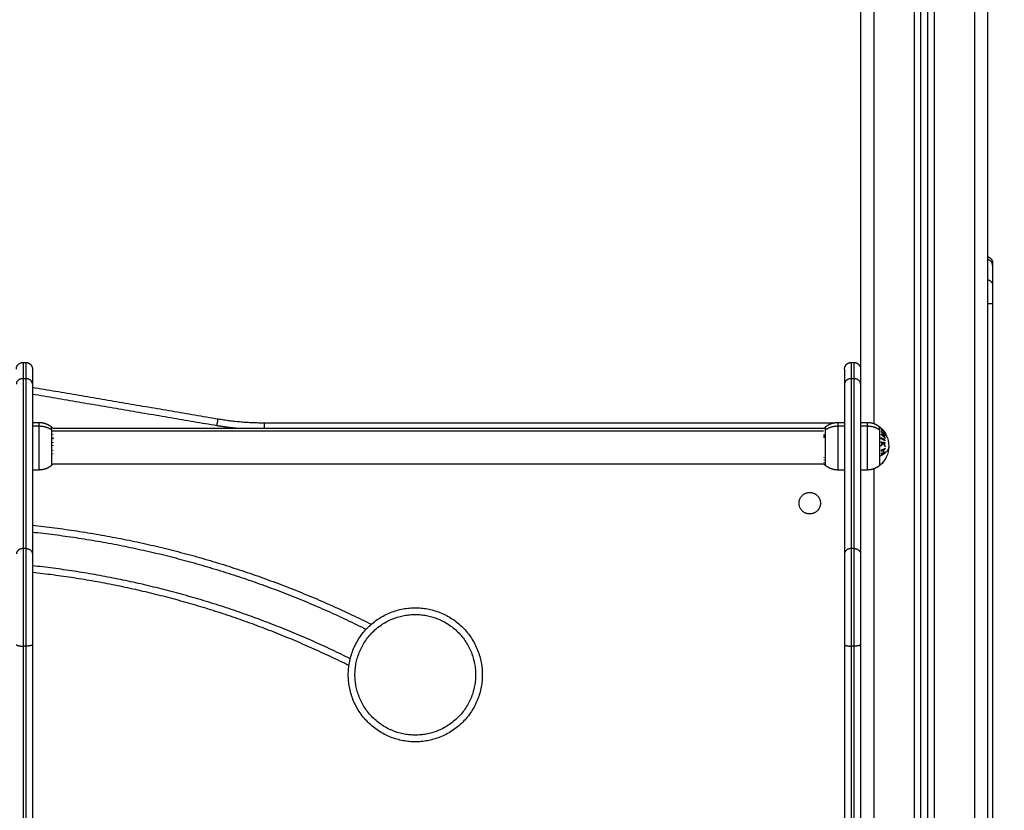
# Model space of a CAD drawing. Units: millimetres. Extents: x -4.8 to 7.8, y 0 to 13.
# Drawn here: x -2.8 to -2.1, y 9.1 to 9.7 of the extents above; entities that cross this region are included whole.
import ezdxf

# ---------------------------------------------------------------- set-up
doc = ezdxf.new("R2010")
doc.units = ezdxf.units.MM
doc.layers.add('DIASTASEIS', color=253, linetype='Continuous', lineweight=5)
doc.layers.add('Make2D$Visible$Curves', color=7, linetype='Continuous')
doc.layers.add('Make2D$Visible$Tangents', color=8, linetype='Continuous')
doc.styles.get("Standard").update_dxf_attribs({"font": 'ARIALN.TTF'})
doc.dimstyles.get("Standard").update_dxf_attribs({"dimtxt": 0.18, "dimasz": 0.15, "dimexe": 0.1, "dimexo": 0, "dimgap": 0.09, "dimtad": 0, "dimzin": 0, "dimdsep": 46, "dimtxsty": 'Standard', "dimblk": 'OBLIQUE', "dimcen": 0.09, "dimadec": 0, "dimazin": 0, "dimtfac": 1, "dimtofl": 0, "dimtmove": 0, "dimatfit": 3, "dimldrblk": 'OBLIQUE', "dimfxl": 1, "dimtolj": 1, "dimtzin": 0, "dimarcsym": 0})

# ---------------------------------------------------------------- blocks, each defined once
blk = doc.blocks.new('S118_B-B')
at = {"layer": 'Make2D$Visible$Curves', "lineweight": -3}
for points, degree in [([(467.09972, 5164.50621), (467.09972, 5163.98315), (467.09972, 5163.46009)], 2), ([(467.14472, 5161.81121), (467.14472, 5163.15741), (467.14472, 5164.50361)], 2), ([(467.14972, 5164.50313), (467.14972, 5163.15717), (467.14972, 5161.81121)], 2), ([(467.19472, 5161.81121), (467.19472, 5163.1266), (467.19472, 5164.44198)], 2), ([(467.19822, 5163.54863), (467.19822, 5163.54113), (467.19822, 5163.53363)], 2), ([(467.19822, 5163.52021), (467.19822, 5163.14321), (467.19822, 5162.76621)], 2), ([(466.47472, 5163.47621), (466.47572, 5163.47621), (466.47672, 5163.47621)], 2), ([(467.09272, 5163.47621), (467.09372, 5163.47621), (467.09472, 5163.47621)], 2), ([(466.48172, 5163.46009), (466.48172, 5163.39674), (466.48172, 5163.33338)], 2), ([(467.08772, 5163.46009), (467.08772, 5163.39674), (467.08772, 5163.33338)], 2), ([(467.09972, 5163.46009), (467.09972, 5163.39674), (467.09972, 5163.33338)], 2), ([(466.48172, 5163.45772), (466.55099, 5163.44592), (466.62026, 5163.43412)], 2), ([(466.48172, 5163.43146), (466.48422, 5163.43146), (466.48672, 5163.43146)], 2), ([(466.65469, 5163.43121), (466.86737, 5163.43121), (467.08005, 5163.43121)], 2), ([(467.08272, 5163.43146), (467.08522, 5163.43146), (467.08772, 5163.43146)], 2), ([(467.09972, 5163.43146), (467.10222, 5163.43146), (467.10472, 5163.43146)], 2), ([(466.49585, 5163.4282), (466.49626, 5163.42787), (466.49665, 5163.42752), (466.49702, 5163.42716)], 3), ([(466.49697, 5163.42716), (466.78471, 5163.42716), (467.07245, 5163.42716)], 2), ([(467.07245, 5163.42719), (467.07244, 5163.42719), (467.07244, 5163.42719), (467.07244, 5163.42719)], 3), ([(467.07245, 5163.42719), (467.07281, 5163.42754), (467.07319, 5163.42788), (467.07358, 5163.4282)], 3), ([(467.07237, 5163.42104), (467.07237, 5163.42095), (467.07237, 5163.42085), (467.07236, 5163.42076)], 3), ([(466.49702, 5163.40026), (466.49665, 5163.3999), (466.49626, 5163.39955), (466.49585, 5163.39922)], 3), ([(467.07242, 5163.40026), (466.78472, 5163.40026), (466.49702, 5163.40026)], 2), ([(467.07358, 5163.39922), (467.07324, 5163.3995), (467.0729, 5163.3998), (467.07258, 5163.4001)], 3), ([(467.11622, 5163.40154), (467.1155, 5163.4007), (467.11471, 5163.39992), (467.11385, 5163.39922)], 3), ([(466.48672, 5163.39596), (466.48422, 5163.39596), (466.48172, 5163.39596)], 2), ([(467.08772, 5163.39596), (467.08522, 5163.39596), (467.08272, 5163.39596)], 2), ([(467.10472, 5163.39596), (467.10222, 5163.39596), (467.09972, 5163.39596)], 2), ([(466.48172, 5163.26576), (466.48172, 5162.99416), (466.48172, 5162.72257)], 2), ([(467.08772, 5163.26576), (467.08772, 5163.06309), (467.08772, 5162.86042)], 2), ([(467.09972, 5163.26576), (467.09972, 5162.99416), (467.09972, 5162.72257)], 2)]:
    blk.add_open_spline(points, degree=degree, dxfattribs=at)
for points, weights, degree, knots in [([(467.19472, 5163.55498), (467.19548, 5163.55474), (467.19617, 5163.55432), (467.19675, 5163.55375), (467.19724, 5163.55326), (467.19761, 5163.55269), (467.19798, 5163.55175), (467.19807, 5163.55144), (467.19815, 5163.55102), (467.19817, 5163.55091), (467.19819, 5163.55071), (467.1982, 5163.55061), (467.19821, 5163.55046), (467.19821, 5163.55041), (467.19821, 5163.55036), (467.19822, 5163.55021), (467.19822, 5163.55021)], [0.847988726879, 0.81595423189, 0.799936984396, 0.799936984396, 0.799936984396, 0.799936984396, 0.799936984396, 0.799936984396, 0.799936984396, 0.799936984396, 0.799936984396, 0.799936984396, 0.799936984396, 0.799936984396, 0.799936984396, 0.799936984396, 0.799936984396], 3, [1.644922, 1.644922, 1.644922, 1.644922, 4.02872, 4.02872, 4.02872, 6.162923, 6.162923, 7.173114, 7.173114, 7.497238, 7.497238, 7.814537, 7.814537, 7.969586, 7.969586, 7.971576, 7.971576, 7.971576, 7.971576]), ([(466.46972, 5163.47121), (466.46972, 5163.47121), (466.46972, 5163.47136), (466.46972, 5163.47141), (466.46972, 5163.47146), (466.46973, 5163.47161), (466.46974, 5163.47171), (466.46977, 5163.47191), (466.46978, 5163.47202), (466.46986, 5163.47244), (466.46995, 5163.47275), (466.47032, 5163.47369), (466.4707, 5163.47426), (466.47118, 5163.47475), (466.47216, 5163.47572), (466.47341, 5163.47621), (466.47472, 5163.47621)], [1, 1, 1, 1, 1, 1, 1, 1, 1, 1, 1, 1, 1, 1, 1, 1.05719095843, 1.17157287528], 3, [0, 0, 0, 0, 0.010615, 0.010615, 0.165325, 0.165325, 0.481929, 0.481929, 0.805344, 0.805344, 1.813324, 1.813324, 3.942857, 3.942857, 3.942857, 7.971576, 7.971576, 7.971576, 7.971576]), ([(466.47672, 5163.47621), (466.47802, 5163.47621), (466.47928, 5163.47572), (466.48025, 5163.47475), (466.48074, 5163.47426), (466.48111, 5163.47369), (466.48148, 5163.47275), (466.48157, 5163.47244), (466.48165, 5163.47202), (466.48167, 5163.47191), (466.48169, 5163.47171), (466.4817, 5163.47161), (466.48171, 5163.47146), (466.48171, 5163.47141), (466.48172, 5163.47132), (466.48172, 5163.47125), (466.48172, 5163.47121)], [0.927077561807, 0.836565984741, 0.791310196208, 0.791310196208, 0.791310196208, 0.791310196208, 0.791310196208, 0.791310196208, 0.791310196208, 0.791310196208, 0.791310196208, 0.791310196208, 0.791310196208, 0.791310196208, 0.791310196208, 0.791310196208, 0.791310196208], 3, [0, 0, 0, 0, 4.02872, 4.02872, 4.02872, 6.10279, 6.10279, 7.084517, 7.084517, 7.399509, 7.399509, 7.707868, 7.707868, 7.858548, 7.858548, 7.971552, 7.971552, 7.971552, 7.971552]), ([(467.08772, 5163.47121), (467.08772, 5163.47125), (467.08772, 5163.47132), (467.08772, 5163.47141), (467.08772, 5163.47146), (467.08773, 5163.47161), (467.08774, 5163.47171), (467.08777, 5163.47191), (467.08778, 5163.47202), (467.08786, 5163.47244), (467.08795, 5163.47275), (467.08832, 5163.47369), (467.0887, 5163.47426), (467.08918, 5163.47475), (467.09016, 5163.47572), (467.09141, 5163.47621), (467.09272, 5163.47621)], [1, 1, 1, 1, 1, 1, 1, 1, 1, 1, 1, 1, 1, 1, 1, 1.05719095843, 1.17157287528], 3, [0, 0, 0, 0, 0.113004, 0.113004, 0.263684, 0.263684, 0.572043, 0.572043, 0.887035, 0.887035, 1.868763, 1.868763, 3.942832, 3.942832, 3.942832, 7.971552, 7.971552, 7.971552, 7.971552]), ([(467.09472, 5163.47621), (467.09602, 5163.47621), (467.09728, 5163.47572), (467.09825, 5163.47475), (467.09874, 5163.47426), (467.09911, 5163.47369), (467.09948, 5163.47275), (467.09957, 5163.47244), (467.09965, 5163.47202), (467.09967, 5163.47191), (467.09969, 5163.47171), (467.0997, 5163.47161), (467.09971, 5163.47142), (467.09972, 5163.4713), (467.09972, 5163.47121)], [0.927077561807, 0.836565984741, 0.791310196208, 0.791310196208, 0.791310196208, 0.791310196208, 0.791310196208, 0.791310196208, 0.791310196208, 0.791310196208, 0.791310196208, 0.791310196208, 0.791310196208, 0.791310196208, 0.791310196208], 3, [0, 0, 0, 0, 4.02872, 4.02872, 4.02872, 6.096991, 6.096991, 7.075974, 7.075974, 7.390086, 7.390086, 7.697582, 7.697582, 7.971619, 7.971619, 7.971619, 7.971619]), ([(466.48672, 5163.43146), (466.48888, 5163.43146), (466.49102, 5163.43098), (466.493, 5163.43002), (466.49402, 5163.42952), (466.49498, 5163.42891), (466.49585, 5163.4282)], [0.898441551488, 0.868516110892, 0.853553390593, 0.853553390593, 0.853553390593, 0.857522183308, 0.865459768739], 3, [41.396913, 41.396913, 41.396913, 41.396913, 47.955576, 47.955576, 47.955576, 51.333417, 51.333417, 51.333417, 51.333417]), ([(467.07358, 5163.4282), (467.07445, 5163.42891), (467.07541, 5163.42952), (467.07643, 5163.43002), (467.07842, 5163.43098), (467.08055, 5163.43146), (467.08272, 5163.43146)], [0.865459768739, 0.857522183308, 0.853553390593, 0.853553390593, 0.853553390593, 0.868516110892, 0.898441551488], 3, [31.46041, 31.46041, 31.46041, 31.46041, 34.838251, 34.838251, 34.838251, 41.396914, 41.396914, 41.396914, 41.396914]), ([(467.10472, 5163.43146), (467.10688, 5163.43146), (467.10902, 5163.43098), (467.111, 5163.43002), (467.11202, 5163.42952), (467.11298, 5163.42891), (467.11385, 5163.4282)], [0.898441551488, 0.868516110892, 0.853553390593, 0.853553390593, 0.853553390593, 0.857522183308, 0.865459768739], 3, [41.396913, 41.396913, 41.396913, 41.396913, 47.955576, 47.955576, 47.955576, 51.333417, 51.333417, 51.333417, 51.333417]), ([(466.49585, 5163.39922), (466.49498, 5163.39851), (466.49402, 5163.3979), (466.493, 5163.3974), (466.49102, 5163.39644), (466.48888, 5163.39596), (466.48672, 5163.39596)], [0.974851270438, 0.965910398175, 0.961439962044, 0.961439962044, 0.961439962044, 0.978293925011, 1.01200185095], 3, [20.118565, 20.118565, 20.118565, 20.118565, 23.496406, 23.496406, 23.496406, 30.055068, 30.055068, 30.055068, 30.055068]), ([(467.08272, 5163.39596), (467.08055, 5163.39596), (467.07842, 5163.39644), (467.07643, 5163.3974), (467.07541, 5163.3979), (467.07445, 5163.39851), (467.07358, 5163.39922)], [1.01200185095, 0.978293925011, 0.961439962044, 0.961439962044, 0.961439962044, 0.965910398175, 0.974851270438], 3, [30.055066, 30.055066, 30.055066, 30.055066, 36.613729, 36.613729, 36.613729, 39.99157, 39.99157, 39.99157, 39.99157]), ([(467.11385, 5163.39922), (467.11298, 5163.39851), (467.11202, 5163.3979), (467.111, 5163.3974), (467.10902, 5163.39644), (467.10688, 5163.39596), (467.10472, 5163.39596)], [0.974851270438, 0.965910398175, 0.961439962044, 0.961439962044, 0.961439962044, 0.978293925011, 1.01200185095], 3, [20.118562, 20.118562, 20.118562, 20.118562, 23.496404, 23.496404, 23.496404, 30.055066, 30.055066, 30.055066, 30.055066]), ([(467.06972, 5163.37121), (467.06972, 5163.37921), (467.06172, 5163.37921), (467.05372, 5163.37921), (467.05372, 5163.37121), (467.05372, 5163.36321), (467.06172, 5163.36321), (467.06972, 5163.36321), (467.06972, 5163.37121)], [1, 0.707106781187, 1, 0.707106781187, 1, 0.707106781187, 1, 0.707106781187, 1], 2, [-9326.893827, -9326.893827, -9326.893827, -9314.327456, -9314.327456, -9301.761085, -9301.761085, -9289.194715, -9289.194715, -9276.628344, -9276.628344, -9276.628344]), ([(466.81741, 5163.24319), (466.81741, 5163.29319), (466.76741, 5163.29319), (466.71741, 5163.29319), (466.71741, 5163.24319), (466.71741, 5163.19319), (466.76741, 5163.19319), (466.81741, 5163.19319), (466.81741, 5163.24319)], [1, 0.707106781187, 1, 0.707106781187, 1, 0.707106781187, 1, 0.707106781187, 1], 2, [0, 0, 0, 70.685531, 70.685531, 141.371062, 141.371062, 212.056594, 212.056594, 282.742125, 282.742125, 282.742125])]:
    blk.add_rational_spline(points, weights, degree=degree, knots=knots, dxfattribs=at)
for points, weights in [([(467.19822, 5163.55021), (467.19822, 5163.55021), (467.19822, 5163.54863)], [1, 0.973248989453, 1]), ([(467.19822, 5163.53521), (467.19822, 5163.53521), (467.19789, 5163.53521)], [1, 0.929596257909, 0.89303889093]), ([(467.19822, 5163.53363), (467.19822, 5163.52948), (467.19822, 5163.52021)], [1, 0.850650808352, 1]), ([(466.48172, 5163.47121), (466.48172, 5163.47121), (466.48172, 5163.46009)], [1, 0.948121121989, 1]), ([(467.08772, 5163.47121), (467.08772, 5163.47121), (467.08772, 5163.46009)], [1, 0.948121121989, 1]), ([(466.62026, 5163.43412), (466.63735, 5163.43121), (466.65469, 5163.43121)], [1, 0.996443607841, 1]), ([(466.49685, 5163.42727), (466.49705, 5163.42708), (466.49725, 5163.42688)], [1, 0.999885782346, 1]), ([(466.49693, 5163.42655), (466.49691, 5163.42649), (466.49688, 5163.42643)], [1, 0.999811748274, 1]), ([(466.49689, 5163.42717), (466.49691, 5163.42711), (466.49693, 5163.42705)], [1, 0.999807376416, 1]), ([(466.4969, 5163.42715), (466.49689, 5163.42716), (466.49689, 5163.42717)], [0.99993770789, 0.999968573055, 1]), ([(466.49692, 5163.4271), (466.49691, 5163.42712), (466.4969, 5163.42715)], [0.997812892903, 0.997951635425, 0.998230319105]), ([(466.49697, 5163.42476), (466.49698, 5163.42473), (466.49698, 5163.4247)], [1, 0.999993490816, 1]), ([(466.49701, 5163.42278), (466.49699, 5163.42264), (466.49697, 5163.42249)], [1, 0.999866658749, 1]), ([(467.07238, 5163.42569), (467.07238, 5163.42571), (467.07238, 5163.42573)], [1, 0.99999173388, 1]), ([(467.07239, 5163.42711), (467.07245, 5163.42716), (467.0725, 5163.42721)], [0.99948652574, 0.999735643333, 1]), ([(467.07248, 5163.41989), (467.0723, 5163.42117), (467.07249, 5163.42245)], [1, 0.993020508934, 1]), ([(467.0725, 5163.42721), (467.07246, 5163.4272), (467.07245, 5163.42719)], [1, 0.999453056896, 1]), ([(467.11485, 5163.42727), (467.11505, 5163.42708), (467.11525, 5163.42688)], [1, 0.999885782346, 1]), ([(467.11492, 5163.4271), (467.11491, 5163.42712), (467.1149, 5163.42715)], [0.997812892903, 0.997951635425, 0.998230319105]), ([(467.11809, 5163.42182), (467.1168, 5163.42345), (467.11497, 5163.42476)], [1, 0.990800676074, 1]), ([(467.11497, 5163.42476), (467.11498, 5163.42473), (467.11498, 5163.4247)], [1, 0.999993490816, 1]), ([(467.11501, 5163.42278), (467.11499, 5163.42264), (467.11497, 5163.42249)], [1, 0.999866658749, 1]), ([(467.11497, 5163.42249), (467.1168, 5163.42118), (467.11808, 5163.41955)], [1, 0.99079711388, 1]), ([(467.11498, 5163.4247), (467.11657, 5163.4228), (467.11754, 5163.42053)], [1, 0.989463036698, 1]), ([(467.11754, 5163.42053), (467.11644, 5163.42175), (467.11501, 5163.42278)], [1, 0.994389567932, 1]), ([(467.11525, 5163.42688), (467.11533, 5163.42676), (467.11533, 5163.42663)], [1, 0.998028986, 0.99866479736]), ([(467.11528, 5163.42454), (467.11527, 5163.42445), (467.11526, 5163.42436)], [0.999687572566, 0.999637315351, 0.999742950666]), ([(467.11807, 5163.42288), (467.11714, 5163.42442), (467.11593, 5163.42575)], [1, 0.993362981542, 0.996102882083]), ([(467.11595, 5163.42375), (467.11719, 5163.42272), (467.11813, 5163.42152)], [1, 0.995059721452, 1]), ([(467.11809, 5163.41962), (467.1173, 5163.42183), (467.11595, 5163.42375)], [1, 0.99067964158, 1]), ([(467.11644, 5163.42527), (467.11648, 5163.42546), (467.11639, 5163.42565)], [1, 0.997532368764, 0.999955239635]), ([(467.11639, 5163.42565), (467.11655, 5163.42546), (467.1167, 5163.42527)], [1, 0.999909589764, 1]), ([(467.1167, 5163.42527), (467.1168, 5163.42508), (467.11675, 5163.42489)], [1, 0.997614453386, 1]), ([(467.11675, 5163.42489), (467.11689, 5163.42471), (467.11703, 5163.42453)], [1, 0.999687422907, 0.999524292959]), ([(467.11807, 5163.4217), (467.11763, 5163.42233), (467.11712, 5163.42292)], [1, 0.99718994286, 0.996518278904]), ([(467.11786, 5163.42352), (467.11785, 5163.42363), (467.1178, 5163.42373)], [0.998972300356, 0.998889885499, 1]), ([(467.1178, 5163.42373), (467.11793, 5163.42354), (467.11804, 5163.42334)], [1, 0.999923248571, 1]), ([(467.11807, 5163.42194), (467.11807, 5163.42182), (467.11807, 5163.4217)], [1, 0.999906959534, 1]), ([(467.11813, 5163.42152), (467.11811, 5163.42167), (467.11809, 5163.42182)], [1, 0.999904744264, 1]), ([(466.49716, 5163.41979), (466.49701, 5163.41985), (466.49685, 5163.41992)], [0.998577945538, 0.9992238011, 1]), ([(466.49685, 5163.41992), (466.49685, 5163.41973), (466.49685, 5163.41953)], [1, 0.999860055064, 1]), ([(466.49685, 5163.41953), (466.49708, 5163.41944), (466.49731, 5163.41933)], [1, 0.998833233666, 0.997961000221]), ([(466.49694, 5163.4145), (466.49692, 5163.41421), (466.49688, 5163.41392)], [1, 0.999744621081, 1]), ([(466.49691, 5163.41665), (466.49693, 5163.41643), (466.49695, 5163.41621)], [1, 0.999855112751, 1]), ([(466.49703, 5163.41458), (466.49698, 5163.41454), (466.49694, 5163.4145)], [0.999631038121, 0.999804494228, 1]), ([(467.11804, 5163.41817), (467.11671, 5163.41914), (467.11485, 5163.41992)], [1, 0.990755419691, 1]), ([(467.11485, 5163.41992), (467.11485, 5163.41973), (467.11485, 5163.41953)], [1, 0.999860055064, 1]), ([(467.11485, 5163.41953), (467.11671, 5163.41876), (467.11804, 5163.41779)], [1, 0.990755914003, 1]), ([(467.11488, 5163.41392), (467.11587, 5163.41478), (467.11659, 5163.41575)], [1, 0.99507903585, 1]), ([(467.11494, 5163.4145), (467.11492, 5163.41421), (467.11488, 5163.41392)], [1, 0.999744621081, 1]), ([(467.11491, 5163.41665), (467.11493, 5163.41643), (467.11495, 5163.41621)], [1, 0.999855112751, 1]), ([(467.11807, 5163.41614), (467.11676, 5163.41642), (467.11491, 5163.41665)], [1, 0.990701056537, 1]), ([(467.11634, 5163.41602), (467.11574, 5163.41522), (467.11494, 5163.4145)], [1, 0.996533053229, 1]), ([(467.11495, 5163.41621), (467.11568, 5163.41612), (467.11634, 5163.41602)], [1, 0.998505013241, 1]), ([(467.11529, 5163.41429), (467.11516, 5163.41444), (467.11503, 5163.41458)], [0.998771205746, 0.999098353965, 0.999634635684]), ([(467.11529, 5163.41484), (467.11543, 5163.41469), (467.11555, 5163.41455)], [0.998343854734, 0.997942749901, 0.997740340076]), ([(467.11659, 5163.41575), (467.11747, 5163.41457), (467.11803, 5163.41326)], [1, 0.994811373018, 1]), ([(467.11808, 5163.41383), (467.11758, 5163.41493), (467.11685, 5163.41594)], [1, 0.99634358036, 1]), ([(467.11685, 5163.41594), (467.11753, 5163.41583), (467.1181, 5163.41571)], [1, 0.998205013401, 1]), ([(467.11747, 5163.41439), (467.11756, 5163.41454), (467.11765, 5163.41468)], [0.997436283602, 0.997511933333, 0.997757317907]), ([(467.11782, 5163.41436), (467.11774, 5163.41421), (467.11765, 5163.41407)], [0.998647008225, 0.998365846598, 0.998250172286]), ([(467.11804, 5163.41779), (467.11804, 5163.41798), (467.11804, 5163.41817)], [1, 0.999910104192, 1]), ([(467.1181, 5163.41571), (467.11809, 5163.41592), (467.11807, 5163.41614)], [1, 0.999906380388, 1]), ([(467.11808, 5163.41955), (467.11809, 5163.41958), (467.11809, 5163.41962)], [1, 0.999995461888, 1]), ([(466.49697, 5163.40813), (466.49695, 5163.40792), (466.49692, 5163.40772)], [1, 0.999858354511, 1]), ([(466.49692, 5163.40772), (466.49696, 5163.40773), (466.49699, 5163.40774)], [1, 0.999820381853, 0.999647670398]), ([(466.49693, 5163.41062), (466.49695, 5163.41041), (466.49697, 5163.41021)], [1, 0.999858448556, 1]), ([(466.49701, 5163.40814), (466.49699, 5163.40814), (466.49697, 5163.40813)], [0.999913823204, 0.999955859712, 1]), ([(467.11803, 5163.41326), (467.11806, 5163.41354), (467.11808, 5163.41383)], [1, 0.99984186039, 1]), ([(467.07242, 5163.40077), (467.07244, 5163.40069), (467.07247, 5163.40062)], [1, 0.999866658749, 1]), ([(467.07249, 5163.4007), (467.07245, 5163.40073), (467.07242, 5163.40076)], [1, 0.999931263494, 0.999868847723]), ([(467.07258, 5163.4001), (467.0725, 5163.40018), (467.07242, 5163.40026)], [1, 0.999586020387, 0.999209119424]), ([(467.07242, 5163.40026), (467.0725, 5163.40018), (467.07258, 5163.4001)], [0.999197461048, 0.999575860851, 0.999991746448]), ([(467.07251, 5163.40329), (467.07248, 5163.40345), (467.07246, 5163.40361)], [1, 0.999858448556, 1]), ([(467.07247, 5163.4052), (467.07249, 5163.40535), (467.07251, 5163.40551)], [1, 0.999858354511, 1]), ([(467.07252, 5163.40056), (467.0725, 5163.40063), (467.07249, 5163.4007)], [1, 0.999855112751, 1]), ([(467.0725, 5163.40127), (467.07252, 5163.40137), (467.07255, 5163.40146)], [1, 0.999744621081, 1]), ([(467.07258, 5163.4001), (467.07258, 5163.4001), (467.07258, 5163.4001)], [1, 0.999941826578, 1]), ([(467.07258, 5163.4001), (467.07258, 5163.4001), (467.07258, 5163.4001)], [1, 0.999982336666, 1]), ([(467.11537, 5163.40062), (467.11695, 5163.40223), (467.1181, 5163.40416)], [1, 0.992720277595, 0.999897884763]), ([(467.11808, 5163.40413), (467.11726, 5163.40276), (467.11622, 5163.40154)], [1, 0.996294933965, 1]), ([(467.11811, 5163.40417), (467.1181, 5163.40415), (467.11808, 5163.40413)], [1, 0.99994796957, 1]), ([(466.48172, 5163.34968), (466.61278, 5163.33591), (466.73075, 5163.27719)], [0.962998259172, 0.959937061762, 0.988060858845]), ([(466.48172, 5163.33338), (466.48172, 5163.30747), (466.48172, 5163.26576)], [1, 0.83406317213, 1]), ([(467.08772, 5163.33338), (467.08772, 5163.30747), (467.08772, 5163.26576)], [1, 0.83406317213, 1]), ([(467.09972, 5163.33338), (467.09972, 5163.30747), (467.09972, 5163.26576)], [1, 0.83406317213, 1]), ([(466.71887, 5163.25518), (466.60647, 5163.31096), (466.48172, 5163.32453)], [0.987872580459, 0.960237464959, 0.96293821007])]:
    blk.add_rational_spline(points, weights, degree=2, dxfattribs=at)
for points, knots in [([(467.07244, 5163.42719), (467.07244, 5163.42718), (467.07244, 5163.42718), (467.07243, 5163.42716), (467.07242, 5163.42715), (467.07241, 5163.42714), (467.07241, 5163.42712), (467.07239, 5163.4271)], [-0.9407426, -0.9407426, -0.9407426, -0.9407426, -0.5011318, -0.5011318, -0.2505659, -0.2505659, 0, 0, 0, 0]), ([(467.11385, 5163.4282), (467.11501, 5163.42725), (467.11605, 5163.42616), (467.11696, 5163.42496), (467.1177, 5163.42398), (467.11834, 5163.42292), (467.11887, 5163.42181), (467.12009, 5163.41928), (467.12072, 5163.41652), (467.12072, 5163.41371)], [12.872834, 12.872834, 12.872834, 12.872834, 17.385169, 17.385169, 17.385169, 21.085368, 21.085368, 21.085368, 29.536981, 29.536981, 29.536981, 29.536981]), ([(467.11673, 5163.42141), (467.11664, 5163.42147), (467.11655, 5163.42153), (467.11636, 5163.42161), (467.11627, 5163.42164), (467.11612, 5163.42168), (467.11606, 5163.42169), (467.116, 5163.42169)], [-3.604445, -3.604445, -3.604445, -3.604445, -3.15389, -3.15389, -2.703334, -2.703334, -2.387891, -2.387891, -2.387891, -2.387891]), ([(467.11531, 5163.41933), (467.11528, 5163.41942), (467.11525, 5163.4195), (467.1152, 5163.41965), (467.11518, 5163.41972), (467.11516, 5163.41979)], [2.6585537, 2.6585537, 2.6585537, 2.6585537, 2.924917, 2.924917, 3.1410779, 3.1410779, 3.1410779, 3.1410779]), ([(467.11807, 5163.41957), (467.11803, 5163.41967), (467.118, 5163.41976), (467.11789, 5163.41999), (467.11783, 5163.42012), (467.11768, 5163.42038), (467.11761, 5163.4205), (467.11751, 5163.42065), (467.11748, 5163.42068), (467.11746, 5163.42071)], [-2.586093, -2.586093, -2.586093, -2.586093, -2.285785, -2.285785, -1.828628, -1.828628, -1.371471, -1.371471, -1.25273, -1.25273, -1.25273, -1.25273]), ([(466.49699, 5163.40774), (466.497, 5163.40786), (466.497, 5163.40798), (466.497, 5163.40811), (466.497, 5163.40813), (466.49701, 5163.40814)], [-0.8884177, -0.8884177, -0.8884177, -0.8884177, -0.5011318, -0.5011318, -0.4515747, -0.4515747, -0.4515747, -0.4515747]), ([(467.12072, 5163.41371), (467.12072, 5163.4109), (467.12009, 5163.40813), (467.11887, 5163.4056), (467.11864, 5163.40512), (467.11838, 5163.40464), (467.11811, 5163.40417)], [29.536981, 29.536981, 29.536981, 29.536981, 37.988594, 37.988594, 37.988594, 39.613778, 39.613778, 39.613778, 39.613778])]:
    blk.add_open_spline(points, degree=3, knots=knots, dxfattribs=at)
at = {"layer": 'Make2D$Visible$Tangents', "lineweight": -3}
for points in [[(467.10972, 5163.43056), (467.10972, 5163.96839), (467.10972, 5164.50621)], [(467.13972, 5164.50409), (467.13972, 5163.15765), (467.13972, 5161.81121)], [(467.15472, 5161.81121), (467.15472, 5163.15693), (467.15472, 5164.50265)], [(467.18472, 5164.44812), (467.18472, 5163.12966), (467.18472, 5161.81121)], [(466.47472, 5163.46408), (466.47472, 5163.40073), (466.47472, 5163.33737)], [(466.47672, 5163.46408), (466.47572, 5163.46408), (466.47472, 5163.46408)], [(466.47672, 5163.46408), (466.47672, 5163.40073), (466.47672, 5163.33737)], [(467.09272, 5163.46408), (467.09272, 5163.40073), (467.09272, 5163.33737)], [(467.09472, 5163.46408), (467.09372, 5163.46408), (467.09272, 5163.46408)], [(467.09472, 5163.46408), (467.09472, 5163.40073), (467.09472, 5163.33737)], [(466.48172, 5163.45265), (466.55057, 5163.44092), (466.61942, 5163.42919)], [(466.48172, 5163.4288), (466.48422, 5163.4288), (466.48672, 5163.4288)], [(466.49585, 5163.42515), (466.78388, 5163.42515), (467.07191, 5163.42515)], [(467.08272, 5163.4288), (467.08522, 5163.4288), (467.08772, 5163.4288)], [(467.09972, 5163.4288), (467.10222, 5163.4288), (467.10472, 5163.4288)], [(467.10972, 5161.81121), (467.10972, 5162.60403), (467.10972, 5163.39685)], [(466.47672, 5163.33737), (466.47572, 5163.33737), (466.47472, 5163.33737)], [(467.09472, 5163.33737), (467.09372, 5163.33737), (467.09272, 5163.33737)], [(466.47472, 5163.26455), (466.47472, 5163.06454), (466.47472, 5162.86454)], [(466.47672, 5163.26455), (466.47572, 5163.26455), (466.47472, 5163.26455)], [(466.47672, 5163.26455), (466.47672, 5162.99295), (466.47672, 5162.72136)], [(467.09272, 5163.26455), (467.09272, 5162.99295), (467.09272, 5162.72136)], [(467.09472, 5163.26455), (467.09372, 5163.26455), (467.09272, 5163.26455)], [(467.09472, 5163.26455), (467.09472, 5162.99295), (467.09472, 5162.72136)]]:
    blk.add_open_spline(points, degree=2, dxfattribs=at)
for points, weights in [([(467.19822, 5163.54863), (467.19822, 5163.55191), (467.19472, 5163.55289)], [1, 0.766901411485, 0.904825082807]), ([(467.19472, 5163.53789), (467.19822, 5163.53691), (467.19822, 5163.53363)], [0.904825838737, 0.766900772707, 1]), ([(467.19472, 5163.52021), (467.19822, 5163.52021), (467.19822, 5163.52021)], [0.904825838737, 0.766900772707, 1]), ([(466.47472, 5163.47621), (466.47472, 5163.47621), (466.47472, 5163.46408)], [1, 0.948121121989, 1]), ([(466.47672, 5163.47621), (466.47672, 5163.47621), (466.47672, 5163.46408)], [1, 0.948121121989, 1]), ([(467.09272, 5163.47621), (467.09272, 5163.47621), (467.09272, 5163.46408)], [1, 0.948121121989, 1]), ([(467.09472, 5163.47621), (467.09472, 5163.47621), (467.09472, 5163.46408)], [1, 0.948121121989, 1]), ([(466.47472, 5163.46408), (466.46972, 5163.46408), (466.46972, 5163.46009)], [1, 0.707106781153, 1]), ([(466.48172, 5163.46009), (466.48172, 5163.46408), (466.47672, 5163.46408)], [1, 0.707106781187, 1]), ([(467.09272, 5163.46408), (467.08772, 5163.46408), (467.08772, 5163.46009)], [1, 0.707106781153, 1]), ([(467.09972, 5163.46009), (467.09972, 5163.46408), (467.09472, 5163.46408)], [1, 0.707106781187, 1]), ([(466.48672, 5163.4288), (466.48672, 5163.43146), (466.48672, 5163.43146)], [1, 0.961860756799, 1]), ([(466.61942, 5163.42919), (466.62026, 5163.43412), (466.62026, 5163.43412)], [1, 0.707106781187, 1]), ([(466.61942, 5163.42919), (466.62704, 5163.42789), (466.63474, 5163.42716)], [1, 0.998448344563, 0.998250665002]), ([(466.65469, 5163.43121), (466.65469, 5163.43121), (466.65469, 5163.42716)], [1, 0.745271896302, 0.933615892919]), ([(467.08272, 5163.43146), (467.08272, 5163.43146), (467.08272, 5163.4288)], [1, 0.961860756799, 1]), ([(467.10472, 5163.4288), (467.10472, 5163.43146), (467.10472, 5163.43146)], [1, 0.961860756799, 1]), ([(466.48672, 5163.4288), (466.49187, 5163.4288), (466.49585, 5163.42603)], [1, 0.941753710144, 1]), ([(466.49585, 5163.42603), (466.49585, 5163.4282), (466.49585, 5163.4282)], [1, 0.961860756799, 1]), ([(466.49585, 5163.42603), (466.49585, 5163.4184), (466.49585, 5163.40609)], [1, 0.707106781187, 1]), ([(467.07358, 5163.42603), (467.07757, 5163.4288), (467.08272, 5163.4288)], [1, 0.941753710144, 1]), ([(467.07358, 5163.42603), (467.07358, 5163.4282), (467.07358, 5163.4282)], [1, 0.961860756799, 1]), ([(467.07358, 5163.40609), (467.07358, 5163.4184), (467.07358, 5163.42603)], [1, 0.707106781187, 1]), ([(467.10472, 5163.4288), (467.10987, 5163.4288), (467.11385, 5163.42603)], [1, 0.941753710144, 1]), ([(467.11385, 5163.42603), (467.11385, 5163.4282), (467.11385, 5163.4282)], [1, 0.961860756799, 1]), ([(467.11385, 5163.42603), (467.11385, 5163.4184), (467.11385, 5163.40609)], [1, 0.707106781187, 1]), ([(467.11493, 5163.42655), (467.11491, 5163.42649), (467.11488, 5163.42643)], [1, 0.999811748274, 1]), ([(467.11488, 5163.42643), (467.1159, 5163.4257), (467.11672, 5163.42487)], [1, 0.996475105503, 1]), ([(467.11672, 5163.42499), (467.1159, 5163.42615), (467.11489, 5163.42717)], [1, 0.99648385033, 1]), ([(467.11489, 5163.42717), (467.11491, 5163.42711), (467.11493, 5163.42705)], [1, 0.999807376416, 1]), ([(467.11493, 5163.42705), (467.11574, 5163.42622), (467.11642, 5163.42529)], [1, 0.997672119211, 1]), ([(467.11642, 5163.42529), (467.11574, 5163.42596), (467.11493, 5163.42655)], [1, 0.997659884703, 1]), ([(467.11804, 5163.42332), (467.11748, 5163.42419), (467.11672, 5163.42499)], [1, 0.996778688091, 1]), ([(467.11672, 5163.42487), (467.11748, 5163.42375), (467.11804, 5163.42254)], [1, 0.996784414199, 1]), ([(467.11808, 5163.42266), (467.11761, 5163.42364), (467.11701, 5163.42456)], [1, 0.997907106453, 1]), ([(467.11701, 5163.42456), (467.11762, 5163.4239), (467.11809, 5163.4232)], [1, 0.997900042829, 1]), ([(467.11809, 5163.4232), (467.11807, 5163.42326), (467.11804, 5163.42332)], [1, 0.999875578558, 1]), ([(467.11804, 5163.42254), (467.11806, 5163.4226), (467.11808, 5163.42266)], [1, 0.999875616236, 1]), ([(467.12072, 5163.41371), (467.12072, 5163.40904), (467.11385, 5163.40609)], [1, 0.903722820499, 1]), ([(467.11492, 5163.40772), (467.11677, 5163.40832), (467.11808, 5163.40906)], [1, 0.990657559405, 1]), ([(467.11497, 5163.40813), (467.11495, 5163.40792), (467.11492, 5163.40772)], [1, 0.999858354511, 1]), ([(467.11808, 5163.41196), (467.11678, 5163.41121), (467.11493, 5163.41062)], [1, 0.990663010388, 1]), ([(467.11493, 5163.41062), (467.11495, 5163.41041), (467.11497, 5163.41021)], [1, 0.999858448556, 1]), ([(467.11497, 5163.41021), (467.11579, 5163.41047), (467.11651, 5163.41077)], [1, 0.998148682973, 1]), ([(467.1165, 5163.40869), (467.11579, 5163.4084), (467.11497, 5163.40813)], [1, 0.998147748741, 1]), ([(467.11651, 5163.41077), (467.11659, 5163.40973), (467.1165, 5163.40869)], [1, 0.997131805228, 1]), ([(467.11681, 5163.40883), (467.1169, 5163.40986), (467.11682, 5163.4109)], [1, 0.997249553242, 1]), ([(467.11811, 5163.40947), (467.11752, 5163.40914), (467.11681, 5163.40883)], [1, 0.998064818933, 1]), ([(467.11682, 5163.4109), (467.11753, 5163.41121), (467.11812, 5163.41155)], [1, 0.998065554347, 1]), ([(467.11812, 5163.41155), (467.1181, 5163.41175), (467.11808, 5163.41196)], [1, 0.999908388382, 1]), ([(467.11808, 5163.40906), (467.1181, 5163.40927), (467.11811, 5163.40947)], [1, 0.999908351528, 1]), ([(466.49585, 5163.40609), (466.49585, 5163.39922), (466.49585, 5163.39922)], [1, 0.873559933275, 1]), ([(467.07358, 5163.39922), (467.07358, 5163.39922), (467.07358, 5163.40609)], [1, 0.873559933275, 1]), ([(467.11385, 5163.40609), (467.11385, 5163.39922), (467.11385, 5163.39922)], [1, 0.873559933275, 1]), ([(466.48172, 5163.3547), (466.61486, 5163.34081), (466.73456, 5163.28088)], [0.963010545206, 0.959859838689, 0.988446844996]), ([(466.47472, 5163.33737), (466.46972, 5163.33737), (466.46972, 5163.33338)], [1, 0.707106781187, 1]), ([(466.47472, 5163.33737), (466.47472, 5163.30946), (466.47472, 5163.26455)], [1, 0.834063172131, 1]), ([(466.47672, 5163.33737), (466.47672, 5163.30946), (466.47672, 5163.26455)], [1, 0.834063172131, 1]), ([(466.47672, 5163.33737), (466.48172, 5163.33737), (466.48172, 5163.33338)], [1, 0.707106781187, 1]), ([(467.09272, 5163.33737), (467.08772, 5163.33737), (467.08772, 5163.33338)], [1, 0.707106781187, 1]), ([(467.09272, 5163.33737), (467.09272, 5163.30946), (467.09272, 5163.26455)], [1, 0.834063172131, 1]), ([(467.09472, 5163.33737), (467.09972, 5163.33737), (467.09972, 5163.33338)], [1, 0.707106781187, 1]), ([(467.09472, 5163.33737), (467.09472, 5163.30946), (467.09472, 5163.26455)], [1, 0.834063172131, 1]), ([(466.71789, 5163.25008), (466.606, 5163.30588), (466.48172, 5163.31951)], [0.98818998334, 0.960282840626, 0.962926539255]), ([(466.46972, 5163.26576), (466.46972, 5163.26455), (466.47472, 5163.26455)], [1, 0.707106781187, 1]), ([(466.48172, 5163.26576), (466.48172, 5163.26455), (466.47672, 5163.26455)], [1, 0.707106781187, 1]), ([(467.08772, 5163.26576), (467.08772, 5163.26455), (467.09272, 5163.26455)], [1, 0.707106781187, 1]), ([(467.09972, 5163.26576), (467.09972, 5163.26455), (467.09472, 5163.26455)], [1, 0.707106781187, 1])]:
    blk.add_rational_spline(points, weights, degree=2, dxfattribs=at)
for points, weights, knots in [([(466.48672, 5163.39596), (466.48672, 5163.39596), (466.48672, 5163.40885), (466.48672, 5163.42175), (466.48672, 5163.4288)], [1, 0.79797855497, 1, 0.79797855497, 1], [9.836021, 9.836021, 9.836021, 32.799645, 32.799645, 55.76327, 55.76327, 55.76327]), ([(467.08272, 5163.4288), (467.08272, 5163.42175), (467.08272, 5163.40885), (467.08272, 5163.39596), (467.08272, 5163.39596)], [1, 0.79797855497, 1, 0.79797855497, 1], [0, 0, 0, 22.963624, 22.963624, 45.927249, 45.927249, 45.927249]), ([(467.10472, 5163.39596), (467.10472, 5163.39596), (467.10472, 5163.40885), (467.10472, 5163.42175), (467.10472, 5163.4288)], [1, 0.79797855497, 1, 0.79797855497, 1], [9.836021, 9.836021, 9.836021, 32.799645, 32.799645, 55.76327, 55.76327, 55.76327]), ([(466.81241, 5163.24319), (466.81241, 5163.28819), (466.76741, 5163.28819), (466.72241, 5163.28819), (466.72241, 5163.24319), (466.72241, 5163.19819), (466.76741, 5163.19819), (466.81241, 5163.19819), (466.81241, 5163.24319)], [1, 0.707106781187, 1, 0.707106781187, 1, 0.707106781187, 1, 0.707106781187, 1], [0, 0, 0, 70.685531, 70.685531, 141.371062, 141.371062, 212.056594, 212.056594, 282.742125, 282.742125, 282.742125])]:
    blk.add_rational_spline(points, weights, degree=2, knots=knots, dxfattribs=at)
blk = doc.blocks.new('_Oblique')
at = {"color": 0, "linetype": 'ByBlock', "lineweight": -2}
blk.add_line((-0.5, -0.5), (0.5, 0.5), dxfattribs=at)
blk = doc.blocks.new('*D47')
at = {"layer": 'Defpoints', "color": 0}
for p in [(-2.72557, 10.9532), (-2.43772, 7.77099), (-1.62824, 7.77099)]:
    blk.add_point(p, dxfattribs=at)
at = {"layer": 'DIASTASEIS', "color": 0, "lineweight": -2}
for p, q in [((-2.72557, 10.9532), (-1.52824, 10.9532)), ((-1.62824, 10.9532), (-1.62824, 9.64358)), ((-1.62824, 7.77099), (-1.62824, 9.08062)), ((-2.43772, 7.77099), (-1.52824, 7.77099))]:
    blk.add_line(p, q, dxfattribs=at)
at = {"layer": 'DIASTASEIS', "color": 0, "linetype": 'ByBlock', "lineweight": -2, "xscale": 0.15, "yscale": 0.15, "zscale": 0.15}
for p, rotation in [((-1.62824, 10.9532), 90), ((-1.62824, 7.77099), 270)]:
    blk.add_blockref('_Oblique', p, dxfattribs=dict(at, rotation=rotation))
at = {"layer": 'DIASTASEIS', "color": 0, "insert": (-1.62824, 9.3621), "char_height": 0.18, "attachment_point": 5, "rotation": 90}
blk.add_mtext('\\A1;\\A1;3.20', dxfattribs=at)

msp = doc.modelspace()

# ---------------------------------------------------------------- block references
msp.add_blockref('S118_B-B', (-469.25888, -5154.00022))

# ---------------------------------------------------------------- dimensions: what is measured, and where the dimension line sits
at = {"layer": 'DIASTASEIS'}
dim = msp.add_linear_dim(base=(-1.62824, 7.77099), p1=(-2.72557, 10.9532), p2=(-2.43772, 7.77099), angle=90, text='\\A1;<>0', dimstyle='Standard', override={"dimdec": 1, "dimtxsty": 'Standard'}, dxfattribs=at)
dim.commit()
dim.dimension.update_dxf_attribs({"geometry": '*D47', "text_midpoint": (-1.62824, 9.3621)})

doc.saveas('drawing.dxf')
